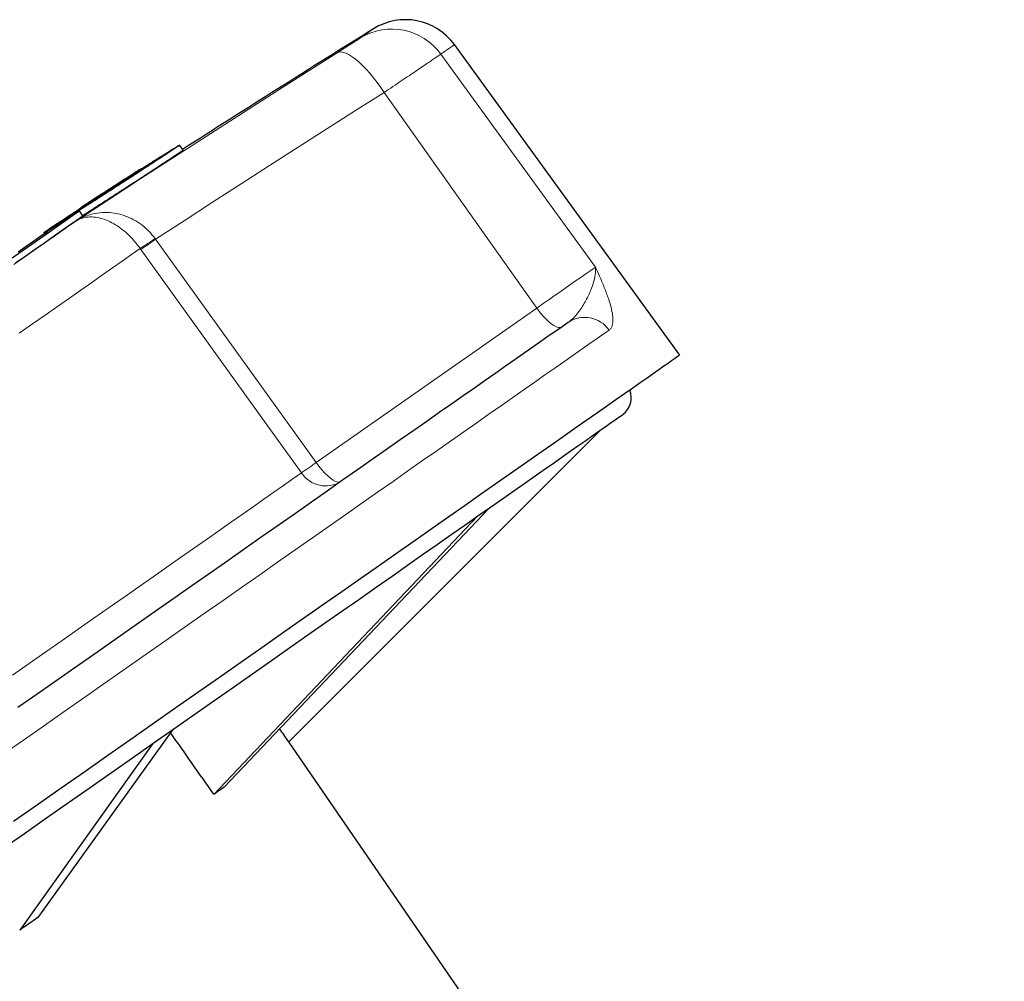
# Model space of a CAD drawing. Units: millimetres. Extents: x 180 to 1986, y 168 to 1461.
# Drawn here: x 380 to 429, y 920 to 968 of the extents above; entities that cross this region are included whole.
import ezdxf

# ---------------------------------------------------------------- set-up
doc = ezdxf.new("R2010")
doc.units = ezdxf.units.MM

msp = doc.modelspace()

# ---------------------------------------------------------------- linework, layer by layer
at = {"color": 7, "linetype": 'Continuous', "lineweight": 25}
for p, q in [((412.731, 951.531), (401.553, 966.916)), ((388.107, 961.694), (387.934, 961.94)), ((386.039, 960.766), (386.038, 960.768)), ((385.149, 960.124), (385.137, 960.141)), ((384.417, 959.652), (384.405, 959.67)), ((382.76, 958.625), (382.737, 958.609)), ((383.137, 958.431), (382.965, 958.677)), ((383.049, 958.838), (383.048, 958.839)), ((382.411, 958.392), (382.388, 958.377)), ((381.207, 957.6), (381.236, 957.558)), ((408.808, 947.82), (393.343, 932.354)), ((403.279, 943.948), (390.15, 930.118)), ((402.705, 943.546), (389.63, 929.755)), ((387.597, 932.968), (380.907, 923.646)), ((386.604, 932.272), (380.008, 923.017)), ((404.456, 916.195), (393.347, 932.359))]:
    msp.add_line(p, q, dxfattribs=at)
at = {"color": 8, "linetype": 'Continuous', "lineweight": 18}
for p, q in [((408.544, 955.892), (400.881, 966.445)), ((405.64, 953.859), (398.071, 964.545)), ((386.684, 961.145), (386.681, 961.149)), ((385.739, 960.574), (385.739, 960.575)), ((386.299, 960.905), (386.297, 960.908)), ((384.318, 959.586), (384.304, 959.607)), ((384.848, 959.928), (384.834, 959.949)), ((383.557, 959.168), (383.557, 959.168)), ((382.686, 958.566), (382.684, 958.57)), ((383.035, 958.799), (383.033, 958.803)), ((386.718, 957.303), (386.742, 957.271)), ((386.742, 957.271), (394.702, 946.2)), ((386.013, 956.76), (385.977, 956.809)), ((394.702, 946.2), (405.64, 953.859))]:
    msp.add_line(p, q, dxfattribs=at)
at = {"color": 8, "linetype": 'Continuous', "lineweight": 18, "flags": 128}
for points in [[(396.897, 967.249), (397.067, 967.368), (397.21, 967.469), (397.328, 967.551), (397.419, 967.615), (397.484, 967.661), (397.524, 967.688), (397.537, 967.697)], [(401.553, 966.916), (401.539, 966.907), (401.498, 966.878), (401.429, 966.83), (401.333, 966.762), (401.21, 966.676), (401.059, 966.57), (400.881, 966.445)], [(382.792, 958.174), (384.404, 959.228), (386.018, 960.278), (387.634, 961.325), (389.252, 962.369), (390.873, 963.409), (392.496, 964.447), (394.121, 965.481), (395.748, 966.511)], [(395.748, 966.511), (395.837, 966.546), (395.942, 966.553), (396.062, 966.534), (396.194, 966.488), (396.339, 966.416), (396.494, 966.319), (396.658, 966.197), (396.829, 966.053), (397.005, 965.886), (397.185, 965.7), (397.367, 965.496), (397.548, 965.276), (397.727, 965.043), (397.902, 964.798), (398.071, 964.545)], [(398.071, 964.545), (396.649, 963.644), (395.229, 962.741), (393.81, 961.836), (392.393, 960.928), (390.978, 960.017), (389.564, 959.104), (388.152, 958.189), (386.742, 957.271)], [(382.792, 958.174), (382.421, 957.915), (382.028, 957.639), (381.611, 957.347), (381.171, 957.04), (380.71, 956.717), (380.226, 956.378), (379.721, 956.024)], [(379.985, 952.613), (380.637, 953.07), (381.268, 953.512), (381.879, 953.94), (382.469, 954.353), (383.038, 954.751), (383.585, 955.134), (384.109, 955.501), (384.611, 955.853), (385.09, 956.188), (385.545, 956.507), (385.977, 956.809)], [(393.974, 945.69), (392.222, 948.125), (386.013, 956.76)], [(405.64, 953.859), (405.953, 954.078), (406.256, 954.29), (406.547, 954.494), (406.825, 954.688), (407.087, 954.872), (407.333, 955.044), (407.561, 955.204), (407.769, 955.349), (407.956, 955.48), (408.121, 955.596), (408.263, 955.696), (408.381, 955.778), (408.475, 955.844), (408.544, 955.892)], [(406.865, 952.917), (406.796, 952.891), (406.708, 952.895), (406.602, 952.929), (406.483, 952.992), (406.352, 953.083), (406.213, 953.2), (406.068, 953.339), (405.922, 953.498), (405.778, 953.673), (405.64, 953.859)], [(379.141, 931.706), (380.191, 932.441), (381.232, 933.17), (382.263, 933.891), (383.283, 934.606), (384.292, 935.312), (385.29, 936.011), (386.275, 936.701), (387.248, 937.382), (388.208, 938.054), (389.154, 938.717), (390.085, 939.369), (391.002, 940.011), (391.904, 940.642), (392.79, 941.263), (393.66, 941.872), (394.513, 942.469), (395.349, 943.054), (396.167, 943.627), (396.967, 944.188), (397.748, 944.735), (398.511, 945.269), (399.254, 945.789), (399.978, 946.296), (400.681, 946.788), (401.364, 947.266), (402.026, 947.73), (402.666, 948.178), (403.285, 948.611), (403.882, 949.029), (404.456, 949.432), (405.008, 949.818), (405.537, 950.188), (406.043, 950.542), (406.525, 950.88), (406.983, 951.201), (407.418, 951.505), (407.828, 951.792), (408.214, 952.063), (408.575, 952.315), (408.911, 952.551), (409.222, 952.768)], [(395.927, 945.259), (395.858, 945.232), (395.77, 945.236), (395.665, 945.27), (395.545, 945.334), (395.414, 945.425), (395.275, 945.541), (395.13, 945.681), (394.985, 945.84), (394.841, 946.014), (394.702, 946.2)], [(393.974, 945.69), (393.541, 945.387), (393.084, 945.067), (392.604, 944.731), (392.102, 944.379), (391.576, 944.011), (391.029, 943.628), (390.461, 943.23), (389.87, 942.817), (389.26, 942.389), (388.628, 941.947), (387.977, 941.491), (387.307, 941.022), (386.617, 940.539), (385.909, 940.043), (385.184, 939.535), (384.44, 939.015), (383.68, 938.483), (382.904, 937.939), (382.112, 937.385), (381.305, 936.819), (380.484, 936.244), (379.648, 935.659)]]:
    msp.add_lwpolyline(points, dxfattribs=at)
at = {"color": 7, "linetype": 'Continuous', "lineweight": 25, "flags": 128}
for points in [[(384.652, 959.835), (384.883, 959.986), (385.114, 960.136), (385.345, 960.286), (385.575, 960.436), (385.806, 960.585), (386.037, 960.735), (386.268, 960.885), (386.499, 961.035)], [(386.681, 961.149), (386.45, 960.999), (386.219, 960.849), (385.988, 960.699), (385.757, 960.549), (385.526, 960.399), (385.295, 960.249), (385.064, 960.099), (384.834, 959.949)], [(385.137, 960.141), (385.355, 960.283), (385.573, 960.425), (385.792, 960.567), (386.01, 960.708), (386.229, 960.85), (386.447, 960.992), (386.666, 961.134), (386.884, 961.275)], [(386.297, 960.908), (386.079, 960.767), (385.86, 960.625), (385.642, 960.483), (385.423, 960.341), (385.205, 960.2), (384.986, 960.058), (384.768, 959.916), (384.55, 959.774)], [(384.304, 959.607), (384.101, 959.477), (383.899, 959.348), (383.696, 959.218), (383.493, 959.089), (383.291, 958.959), (383.089, 958.829), (382.886, 958.7), (382.684, 958.57)], [(382.833, 958.67), (383.035, 958.8), (383.238, 958.929), (383.44, 959.059), (383.642, 959.188), (383.844, 959.318), (384.047, 959.447), (384.249, 959.576), (384.451, 959.706)], [(384.55, 959.774), (384.36, 959.652), (384.17, 959.531), (383.981, 959.41), (383.791, 959.289), (383.602, 959.167), (383.412, 959.046), (383.223, 958.924), (383.033, 958.803)], [(383.9, 959.391), (384.134, 959.542), (384.369, 959.693), (384.603, 959.844), (384.773, 959.954)], [(382.486, 958.438), (382.675, 958.559), (382.865, 958.681), (383.055, 958.803), (383.245, 958.924), (383.435, 959.046), (383.625, 959.168), (383.815, 959.289), (384.005, 959.41)], [(379.635, 956.346), (380.133, 956.694), (380.608, 957.027), (381.06, 957.343), (381.489, 957.644), (381.894, 957.927), (382.275, 958.194), (382.632, 958.444), (382.965, 958.677)], [(382.965, 958.677), (382.767, 958.55), (382.569, 958.423), (382.371, 958.296), (382.173, 958.169), (381.975, 958.042), (381.777, 957.915), (381.58, 957.788), (381.382, 957.661)], [(379.807, 956.1), (380.305, 956.448), (380.78, 956.781), (381.232, 957.097), (381.661, 957.398), (382.066, 957.681), (382.447, 957.948), (382.804, 958.198), (383.137, 958.431)], [(379.928, 956.642), (380.328, 956.923), (380.704, 957.186), (381.055, 957.432), (381.382, 957.661)], [(407.192, 953.147), (406.889, 952.934), (406.562, 952.705), (406.21, 952.459), (405.834, 952.196), (405.435, 951.916), (405.012, 951.62), (404.565, 951.307), (404.095, 950.978), (403.602, 950.633), (403.087, 950.272), (402.549, 949.896), (401.99, 949.504), (401.408, 949.097), (400.805, 948.674), (400.181, 948.238), (399.537, 947.786), (398.871, 947.32), (398.186, 946.841), (397.481, 946.347), (396.757, 945.84), (396.014, 945.32), (395.253, 944.786), (394.473, 944.241), (393.676, 943.683), (392.862, 943.112), (392.031, 942.53), (391.183, 941.937), (390.32, 941.333), (389.442, 940.718), (388.548, 940.092), (387.641, 939.456), (386.719, 938.811), (385.784, 938.156), (384.836, 937.493), (383.876, 936.82), (382.904, 936.14), (381.921, 935.451), (380.927, 934.755), (379.923, 934.052)], [(412.731, 951.531), (412.715, 951.52), (412.665, 951.485), (412.584, 951.428), (412.469, 951.348), (412.322, 951.245), (412.143, 951.119), (411.931, 950.971), (411.687, 950.8), (411.41, 950.607), (411.102, 950.391), (410.763, 950.153), (410.392, 949.893), (409.99, 949.612), (409.557, 949.309), (409.093, 948.984), (408.599, 948.638), (408.075, 948.271), (407.522, 947.884), (406.939, 947.476), (406.328, 947.048), (405.688, 946.6), (405.021, 946.133), (404.326, 945.646), (403.604, 945.14), (402.855, 944.616), (402.08, 944.074), (401.28, 943.514), (400.456, 942.936), (399.606, 942.341), (398.733, 941.73), (397.837, 941.103), (396.918, 940.459), (395.978, 939.801), (395.016, 939.127), (394.033, 938.439), (393.031, 937.737), (392.009, 937.022), (390.969, 936.293), (389.911, 935.552), (388.835, 934.799), (387.744, 934.035), (386.637, 933.26), (385.514, 932.474), (384.378, 931.679), (383.229, 930.874), (382.067, 930.06), (380.893, 929.238), (379.708, 928.408)], [(379.145, 927.049), (380.248, 927.822), (381.341, 928.587), (382.424, 929.345), (383.494, 930.094), (384.552, 930.835), (385.597, 931.567), (386.628, 932.289), (387.644, 933.001), (388.646, 933.702), (389.631, 934.392), (390.6, 935.07), (391.551, 935.736), (392.485, 936.39), (393.399, 937.03), (394.295, 937.658), (395.171, 938.271), (396.027, 938.87), (396.861, 939.454), (397.674, 940.023), (398.465, 940.577), (399.233, 941.115), (399.978, 941.637), (400.699, 942.142), (401.396, 942.63), (402.069, 943.101), (402.716, 943.554), (403.338, 943.989), (403.933, 944.406), (404.503, 944.805), (405.045, 945.185), (405.56, 945.545), (406.048, 945.887), (406.508, 946.209), (406.94, 946.511), (407.343, 946.794), (407.717, 947.056), (408.063, 947.298), (408.379, 947.519), (408.666, 947.72), (408.923, 947.9), (409.15, 948.059), (409.348, 948.197), (409.515, 948.314), (409.652, 948.41), (409.758, 948.485), (409.835, 948.538), (409.88, 948.57), (409.896, 948.581)]]:
    msp.add_lwpolyline(points, dxfattribs=at)
at = {"color": 7, "linetype": 'Continuous', "lineweight": 25}
for centre, radius, start, end in [((399.126, 965.153), 3, 36, 121.9882), ((953.769, 77.132), 1050, 121.988225, 122.598331), ((953.769, 77.132), 1050.299, 122.739371, 122.895848), ((953.769, 77.132), 1050.297, 122.73937, 122.895847), ((953.769, 77.132), 1050.3, 122.739935, 122.881577), ((953.769, 77.132), 1050.3, 122.739936, 122.858586), ((384.135, 959.32), 1.295, 38.4054, 39.3068), ((953.769, 77.132), 1050.3, 122.833906, 122.907996), ((382.544, 958.248), 2.342, 36.8402, 37.3715), ((384.112, 959.32), 0.839, 40.6091, 42.0888), ((382.394, 958.175), 2.03, 36.9136, 37.4924), ((409.322, 949.4), 1, 305, 22.9054)]:
    msp.add_arc(centre, radius, start, end, dxfattribs=at)
at = {"color": 8, "linetype": 'Continuous', "lineweight": 18}
for centre, radius, start, end in [((398.457, 964.71), 2.981, 35.6133, 121.5589), ((375.809, 972.859), 18.999, 302.3565, 305.0418), ((362.649, 990.903), 41.371, 304.3833, 305.6166), ((408.014, 951.925), 1.472, 34.9378, 123.9469), ((370.594, 979.855), 41.398, 304.3852, 305.6158), ((395.171, 946.471), 1.429, 213.1277, 301.9595)]:
    msp.add_arc(centre, radius, start, end, dxfattribs=at)
at = {"color": 7, "linetype": 'Continuous', "lineweight": 25}
for centre, major_axis, ratio, start_param, end_param in [((-302.419, 1853.055), (-1381.737, 1937.116), 0.013091, 4.206251, 4.208044), ((-293.915, 1859.01), (-1364.724, 1949.028), 0.015117, 4.206365, 4.206746), ((370.783, 909.796), (22.962, 21.979), 0.086139, 0.490173, 0.530516), ((370.768, 909.786), (24.108, 20.342), 0.151498, 1.013354, 1.053696)]:
    msp.add_ellipse(centre, major_axis=major_axis, ratio=ratio, start_param=start_param, end_param=end_param, dxfattribs=at)
at = {"color": 8, "linetype": 'Continuous', "lineweight": 18}
for points, knots in [([(395.748, 966.511), (395.836, 966.567), (396.015, 966.681), (396.257, 966.834), (396.472, 966.972), (396.649, 967.086), (396.786, 967.175), (396.863, 967.226), (396.889, 967.244), (396.897, 967.249)], [0, 0, 0, 0, 0.152741, 0.309915, 0.46266, 0.619843, 0.772447, 0.929484, 1, 1, 1, 1]), ([(400.881, 966.445), (400.861, 966.431), (400.811, 966.397), (400.685, 966.311), (400.499, 966.183), (400.265, 966.024), (399.986, 965.836), (399.667, 965.62), (399.312, 965.38), (398.924, 965.119), (398.511, 964.841), (398.218, 964.643), (398.071, 964.545)], [0, 0, 0, 0, 0.070493, 0.173621, 0.277076, 0.380205, 0.483409, 0.586941, 0.690145, 0.79332, 0.896825, 1, 1, 1, 1]), ([(382.792, 958.174), (382.795, 958.176), (382.893, 958.238), (383.095, 958.348), (383.448, 958.487), (383.867, 958.584), (384.332, 958.611), (384.797, 958.56), (385.237, 958.439), (385.662, 958.248), (386.052, 957.996), (386.416, 957.683), (386.616, 957.431), (386.718, 957.303)], [0, 0, 0, 0, 0.002926, 0.087357, 0.172608, 0.287139, 0.404082, 0.507348, 0.612986, 0.709386, 0.808482, 0.902609, 1, 1, 1, 1]), ([(385.977, 956.809), (385.883, 956.936), (385.692, 957.193), (385.367, 957.528), (385.023, 957.817), (384.666, 958.051), (384.303, 958.226), (383.935, 958.341), (383.573, 958.387), (383.261, 958.361), (383.003, 958.287), (382.862, 958.217), (382.794, 958.176), (382.792, 958.174)], [0, 0, 0, 0, 0.094298, 0.191899, 0.288221, 0.38737, 0.490381, 0.595923, 0.710267, 0.827161, 0.911697, 0.997066, 1, 1, 1, 1]), ([(407.192, 953.147), (407.281, 953.216), (407.457, 953.356), (407.747, 953.7), (408.049, 954.163), (408.31, 954.708), (408.482, 955.193), (408.557, 955.583), (408.555, 955.801), (408.544, 955.89), (408.544, 955.892)], [0, 0, 0, 0, 0.093914, 0.187909, 0.367774, 0.547656, 0.70903, 0.870327, 0.997595, 1, 1, 1, 1]), ([(408.544, 955.892), (408.545, 955.89), (408.613, 955.741), (408.768, 955.4), (408.992, 954.875), (409.188, 954.352), (409.328, 953.891), (409.407, 953.498), (409.421, 953.204), (409.384, 953), (409.325, 952.86), (409.256, 952.799), (409.222, 952.768)], [0, 0, 0, 0, 0.001924, 0.110531, 0.254237, 0.397869, 0.521625, 0.645571, 0.769037, 0.846, 0.923101, 1, 1, 1, 1]), ([(457.809, 928.08), (457.581, 927.9), (457.123, 927.541), (456.323, 926.923), (455.443, 926.25), (454.468, 925.51), (453.398, 924.705), (452.233, 923.834), (450.982, 922.903), (449.696, 921.951), (448.385, 920.985), (447.061, 920.012), (445.674, 918.996), (444.226, 917.939), (442.705, 916.831), (441.11, 915.672), (439.439, 914.461), (437.711, 913.211), (435.927, 911.924), (434.11, 910.615), (432.262, 909.285), (430.385, 907.938), (428.465, 906.562), (426.503, 905.158), (424.483, 903.714), (422.404, 902.231), (420.268, 900.71), (418.097, 899.165), (415.894, 897.6), (413.644, 896.004), (411.349, 894.378), (409.009, 892.722), (406.645, 891.052), (404.261, 889.37), (401.862, 887.679), (399.49, 886.01), (397.147, 884.363), (394.836, 882.741), (392.52, 881.117), (390.201, 879.493), (387.862, 877.857), (385.503, 876.21), (383.127, 874.552), (380.758, 872.903), (378.402, 871.263), (376.083, 869.652), (373.802, 868.069), (371.561, 866.516), (369.34, 864.979), (367.143, 863.46), (364.952, 861.948), (362.769, 860.443), (360.597, 858.948), (358.46, 857.479), (356.36, 856.038), (354.322, 854.642), (352.345, 853.29), (350.43, 851.981), (348.558, 850.705), (346.734, 849.464), (344.941, 848.246), (343.184, 847.054), (341.464, 845.892), (339.802, 844.77), (338.2, 843.691), (336.675, 842.668), (335.226, 841.698), (333.853, 840.782), (332.542, 839.91), (331.295, 839.085), (330.103, 838.299), (328.968, 837.554), (327.895, 836.854), (326.894, 836.205), (325.967, 835.61), (325.186, 835.111), (324.531, 834.698), (323.98, 834.354), (323.651, 834.151), (323.486, 834.05)], [0, 0, 0, 0, 0.013993, 0.027996, 0.041999, 0.055992, 0.070295, 0.084608, 0.098921, 0.113224, 0.125978, 0.138744, 0.151513, 0.164279, 0.177034, 0.19016, 0.203298, 0.21644, 0.229578, 0.242705, 0.25544, 0.268185, 0.280934, 0.29368, 0.306415, 0.31952, 0.332636, 0.345756, 0.358872, 0.371976, 0.385394, 0.398828, 0.412271, 0.425713, 0.439147, 0.452565, 0.465324, 0.478094, 0.490867, 0.503637, 0.516397, 0.529526, 0.542667, 0.555811, 0.568952, 0.582081, 0.594842, 0.607613, 0.620388, 0.633159, 0.64592, 0.659052, 0.672195, 0.685343, 0.698486, 0.711618, 0.724367, 0.737127, 0.74989, 0.76265, 0.775399, 0.788519, 0.801651, 0.814786, 0.827918, 0.841038, 0.85377, 0.866513, 0.87926, 0.892002, 0.904735, 0.917836, 0.930949, 0.944065, 0.957178, 0.970279, 0.980186, 0.990094, 1, 1, 1, 1])]:
    msp.add_open_spline(points, degree=3, knots=knots, dxfattribs=at)
at = {"color": 7, "linetype": 'Continuous', "lineweight": 25}
for points, knots in [([(384.557, 959.802), (384.368, 959.679), (383.989, 959.435), (383.438, 959.078), (382.92, 958.741), (382.447, 958.433), (382.036, 958.163), (381.696, 957.938), (381.439, 957.766), (381.269, 957.65), (381.195, 957.596), (381.214, 957.601), (381.331, 957.67), (381.537, 957.797), (381.831, 957.981), (382.202, 958.214), (382.641, 958.493), (383.133, 958.807), (383.668, 959.15), (384.228, 959.509), (384.797, 959.877), (385.361, 960.241), (385.902, 960.592), (386.405, 960.92), (386.855, 961.214), (387.242, 961.468), (387.551, 961.673), (387.777, 961.825), (387.91, 961.918), (387.95, 961.95), (387.893, 961.92), (387.743, 961.83), (387.502, 961.681), (387.179, 961.478), (386.781, 961.226), (386.321, 960.933), (385.81, 960.607), (385.333, 960.301), (384.912, 960.03), (384.675, 959.878), (384.557, 959.802)], [0, 0, 0, 0, 0.026864, 0.053727, 0.080591, 0.107455, 0.134305, 0.161156, 0.187987, 0.214819, 0.241637, 0.268455, 0.295272, 0.32209, 0.348919, 0.375748, 0.402597, 0.429446, 0.456313, 0.48318, 0.510056, 0.536932, 0.563804, 0.590677, 0.617534, 0.644391, 0.671228, 0.698065, 0.724886, 0.751707, 0.778523, 0.805339, 0.832164, 0.858988, 0.885831, 0.912673, 0.939535, 0.966397, 0.983198, 1, 1, 1, 1]), ([(383.126, 958.447), (383.185, 958.485), (383.404, 958.625), (383.833, 958.899), (384.387, 959.255), (384.96, 959.625), (385.521, 959.987), (386.065, 960.34), (386.567, 960.667), (387.021, 960.964), (387.406, 961.217), (387.719, 961.425), (387.944, 961.576), (388.084, 961.673), (388.098, 961.686), (388.105, 961.692)], [0, 0, 0, 0, 0.029897, 0.109905, 0.192232, 0.272267, 0.354623, 0.434644, 0.51699, 0.596967, 0.679265, 0.759182, 0.841419, 0.92129, 1, 1, 1, 1]), ([(386.571, 961.084), (386.558, 961.075), (386.532, 961.059), (386.473, 961.021), (386.407, 960.979), (386.345, 960.939), (386.311, 960.917), (386.297, 960.908)], [0, 0, 0, 0, 0.211876, 0.423795, 0.636949, 0.854089, 1, 1, 1, 1]), ([(386.499, 961.035), (386.518, 961.047), (386.554, 961.07), (386.589, 961.093), (386.599, 961.1), (386.599, 961.1), (386.599, 961.1)], [0, 0, 0, 0, 0.320185, 0.640597, 0.957778, 1, 1, 1, 1]), ([(386.599, 961.1), (386.599, 961.1), (386.598, 961.1), (386.59, 961.095), (386.579, 961.088), (386.571, 961.084)], [0, 0, 0, 0, 0.263104, 0.526245, 1, 1, 1, 1]), ([(386.956, 961.324), (386.943, 961.316), (386.916, 961.299), (386.856, 961.261), (386.789, 961.218), (386.728, 961.179), (386.694, 961.157), (386.681, 961.149)], [0, 0, 0, 0, 0.214527, 0.429101, 0.644005, 0.860359, 1, 1, 1, 1]), ([(386.884, 961.275), (386.903, 961.287), (386.939, 961.311), (386.973, 961.333), (386.983, 961.34), (386.983, 961.34), (386.983, 961.34)], [0, 0, 0, 0, 0.319882, 0.639835, 0.960338, 1, 1, 1, 1]), ([(386.983, 961.34), (386.983, 961.34), (386.982, 961.34), (386.975, 961.336), (386.964, 961.329), (386.956, 961.324)], [0, 0, 0, 0, 0.261625, 0.523247, 1, 1, 1, 1]), ([(386.038, 960.768), (386.035, 960.766), (386.029, 960.762), (385.982, 960.732), (385.912, 960.687), (385.828, 960.633), (385.768, 960.594), (385.739, 960.576)], [0, 0, 0, 0, 0.203807, 0.408124, 0.603764, 0.808244, 1, 1, 1, 1]), ([(385.739, 960.575), (385.772, 960.597), (385.84, 960.64), (385.929, 960.697), (385.997, 960.741), (386.033, 960.764), (386.036, 960.767), (386.038, 960.768)], [0, 0, 0, 0, 0.213894, 0.427863, 0.641788, 0.857597, 1, 1, 1, 1]), ([(386.039, 960.766), (386.036, 960.764), (386.029, 960.76), (385.979, 960.728), (385.906, 960.681), (385.824, 960.629), (385.77, 960.594), (385.748, 960.58)], [0, 0, 0, 0, 0.214577, 0.429265, 0.642799, 0.857581, 1, 1, 1, 1]), ([(385.749, 960.579), (385.782, 960.6), (385.847, 960.642), (385.934, 960.698), (386, 960.741), (386.034, 960.763), (386.038, 960.765), (386.039, 960.766)], [0, 0, 0, 0, 0.215279, 0.430668, 0.645154, 0.860456, 1, 1, 1, 1]), ([(384.749, 959.867), (384.751, 959.868), (384.756, 959.87), (384.791, 959.892), (384.842, 959.924), (384.899, 959.96), (384.937, 959.984), (384.952, 959.994)], [0, 0, 0, 0, 0.213713, 0.427517, 0.640546, 0.855561, 1, 1, 1, 1]), ([(384.952, 959.994), (384.974, 960.009), (385.019, 960.037), (385.078, 960.076), (385.123, 960.106), (385.147, 960.122), (385.149, 960.124), (385.15, 960.125)], [0, 0, 0, 0, 0.21316, 0.426327, 0.639836, 0.855944, 1, 1, 1, 1]), ([(384.017, 959.394), (384.02, 959.395), (384.024, 959.398), (384.059, 959.419), (384.11, 959.451), (384.167, 959.488), (384.204, 959.512), (384.219, 959.521)], [0, 0, 0, 0, 0.214806, 0.429743, 0.642914, 0.857043, 1, 1, 1, 1]), ([(384.219, 959.521), (384.242, 959.536), (384.287, 959.565), (384.346, 959.604), (384.391, 959.634), (384.415, 959.65), (384.417, 959.652), (384.418, 959.652)], [0, 0, 0, 0, 0.215144, 0.430427, 0.64382, 0.857847, 1, 1, 1, 1]), ([(384.405, 959.67), (384.402, 959.669), (384.397, 959.666), (384.362, 959.644), (384.324, 959.62), (384.304, 959.607)], [0, 0, 0, 0, 0.3248221, 0.6497317, 1, 1, 1, 1]), ([(384.451, 959.706), (384.467, 959.716), (384.503, 959.739), (384.567, 959.78), (384.619, 959.814), (384.646, 959.831), (384.652, 959.835)], [0, 0, 0, 0, 0.243665, 0.567999, 0.892523, 1, 1, 1, 1]), ([(384.834, 959.949), (384.82, 959.94), (384.787, 959.918), (384.751, 959.895), (384.736, 959.884), (384.735, 959.883), (384.735, 959.883)], [0, 0, 0, 0, 0.243998, 0.568405, 0.892936, 1, 1, 1, 1]), ([(383.048, 958.839), (383.053, 958.843), (383.063, 958.849), (383.15, 958.906), (383.279, 958.989), (383.421, 959.081), (383.518, 959.143), (383.557, 959.168)], [0, 0, 0, 0, 0.214721, 0.429929, 0.637373, 0.852903, 1, 1, 1, 1]), ([(383.337, 959.025), (383.305, 959.004), (383.24, 958.962), (383.154, 958.906), (383.088, 958.864), (383.054, 958.841), (383.05, 958.839), (383.049, 958.838)], [0, 0, 0, 0, 0.214222, 0.428541, 0.642055, 0.856977, 1, 1, 1, 1]), ([(383.049, 958.838), (383.052, 958.84), (383.058, 958.844), (383.108, 958.876), (383.181, 958.923), (383.263, 958.976), (383.317, 959.011), (383.338, 959.024)], [0, 0, 0, 0, 0.214219, 0.428507, 0.642563, 0.85819, 1, 1, 1, 1]), ([(383.91, 959.397), (383.908, 959.396), (383.903, 959.392), (383.896, 959.388), (383.891, 959.385), (383.888, 959.383), (383.888, 959.383), (383.888, 959.383)], [0, 0, 0, 0, 0.210836, 0.421412, 0.636366, 0.856285, 1, 1, 1, 1]), ([(383.888, 959.383), (383.888, 959.383), (383.888, 959.383), (383.892, 959.386), (383.897, 959.389), (383.9, 959.39), (383.9, 959.391)], [0, 0, 0, 0, 0.2992003, 0.5997166, 0.9575484, 1, 1, 1, 1]), ([(382.684, 958.57), (382.663, 958.556), (382.621, 958.53), (382.552, 958.484), (382.487, 958.442), (382.439, 958.411), (382.419, 958.397), (382.411, 958.392)], [0, 0, 0, 0, 0.216459, 0.432954, 0.649317, 0.865242, 1, 1, 1, 1]), ([(382.736, 958.609), (382.736, 958.608), (382.734, 958.607), (382.755, 958.62), (382.79, 958.642), (382.821, 958.662), (382.833, 958.67)], [0, 0, 0, 0, 0.143264, 0.466141, 0.792512, 1, 1, 1, 1]), ([(383.033, 958.803), (383.013, 958.789), (382.971, 958.763), (382.902, 958.718), (382.838, 958.676), (382.789, 958.644), (382.768, 958.63), (382.76, 958.625)], [0, 0, 0, 0, 0.213938, 0.42793, 0.641536, 0.85765, 1, 1, 1, 1]), ([(383.15, 958.906), (383.128, 958.891), (383.074, 958.856), (383.05, 958.841), (383.048, 958.84), (383.048, 958.839)], [0, 0, 0, 0, 0.336486, 0.828955, 1, 1, 1, 1]), ([(382.387, 958.376), (382.387, 958.375), (382.385, 958.374), (382.406, 958.387), (382.442, 958.41), (382.473, 958.43), (382.486, 958.438)], [0, 0, 0, 0, 0.144003, 0.464535, 0.78751, 1, 1, 1, 1]), ([(322.569, 836.895), (322.759, 837.027), (323.137, 837.292), (323.779, 837.741), (324.475, 838.229), (325.257, 838.776), (326.131, 839.388), (327.105, 840.07), (328.146, 840.799), (329.254, 841.575), (330.439, 842.405), (331.702, 843.289), (333.044, 844.229), (334.451, 845.214), (335.921, 846.244), (337.438, 847.306), (338.999, 848.399), (340.601, 849.52), (342.256, 850.679), (343.962, 851.874), (345.734, 853.114), (347.571, 854.401), (349.475, 855.734), (351.424, 857.099), (353.417, 858.494), (355.432, 859.905), (357.469, 861.332), (359.524, 862.771), (361.612, 864.232), (363.729, 865.715), (365.893, 867.23), (368.105, 868.779), (370.361, 870.359), (372.64, 871.954), (374.937, 873.563), (377.234, 875.171), (379.527, 876.777), (381.816, 878.379), (384.113, 879.988), (386.415, 881.6), (388.742, 883.229), (391.091, 884.874), (393.46, 886.533), (395.826, 888.189), (398.182, 889.839), (400.51, 891.469), (402.807, 893.077), (405.071, 894.663), (407.319, 896.237), (409.546, 897.796), (411.771, 899.354), (413.991, 900.909), (416.204, 902.458), (418.386, 903.986), (420.533, 905.489), (422.618, 906.949), (424.642, 908.366), (426.603, 909.74), (428.524, 911.085), (430.401, 912.399), (432.249, 913.693), (434.065, 914.965), (435.847, 916.212), (437.574, 917.421), (439.243, 918.59), (440.833, 919.703), (442.345, 920.762), (443.781, 921.768), (445.157, 922.731), (446.471, 923.651), (447.733, 924.535), (448.94, 925.38), (450.089, 926.185), (451.168, 926.94), (452.173, 927.644), (453.105, 928.296), (453.959, 928.894), (454.743, 929.443), (455.201, 929.764), (455.43, 929.924)], [0, 0, 0, 0, 0.0115117, 0.0230286, 0.0345455, 0.0460572, 0.0588385, 0.0716304, 0.084426, 0.0972179, 0.1099993, 0.1231515, 0.1363151, 0.1494827, 0.1626464, 0.1757987, 0.1885881, 0.2013882, 0.2141918, 0.2269919, 0.2397814, 0.2529398, 0.2661096, 0.2792834, 0.2924532, 0.3056117, 0.3184441, 0.3312871, 0.3441336, 0.3569766, 0.3698091, 0.3830089, 0.3962201, 0.409435, 0.4226461, 0.4358459, 0.4487687, 0.4617021, 0.4746391, 0.4875726, 0.5004953, 0.5137893, 0.5270949, 0.5404042, 0.5537098, 0.5670038, 0.5799933, 0.5929938, 0.6059979, 0.6189982, 0.6319878, 0.6453582, 0.6587405, 0.6721267, 0.6855091, 0.6988794, 0.7118048, 0.7247411, 0.737681, 0.7506172, 0.7635426, 0.7768485, 0.7901663, 0.8034881, 0.8168059, 0.8301117, 0.8429463, 0.8557915, 0.8686403, 0.8814855, 0.89432, 0.9075298, 0.9207513, 0.9339766, 0.947198, 0.9604077, 0.9736038, 0.9868039, 1, 1, 1, 1])]:
    msp.add_open_spline(points, degree=3, knots=knots, dxfattribs=at)

doc.saveas('drawing.dxf')
